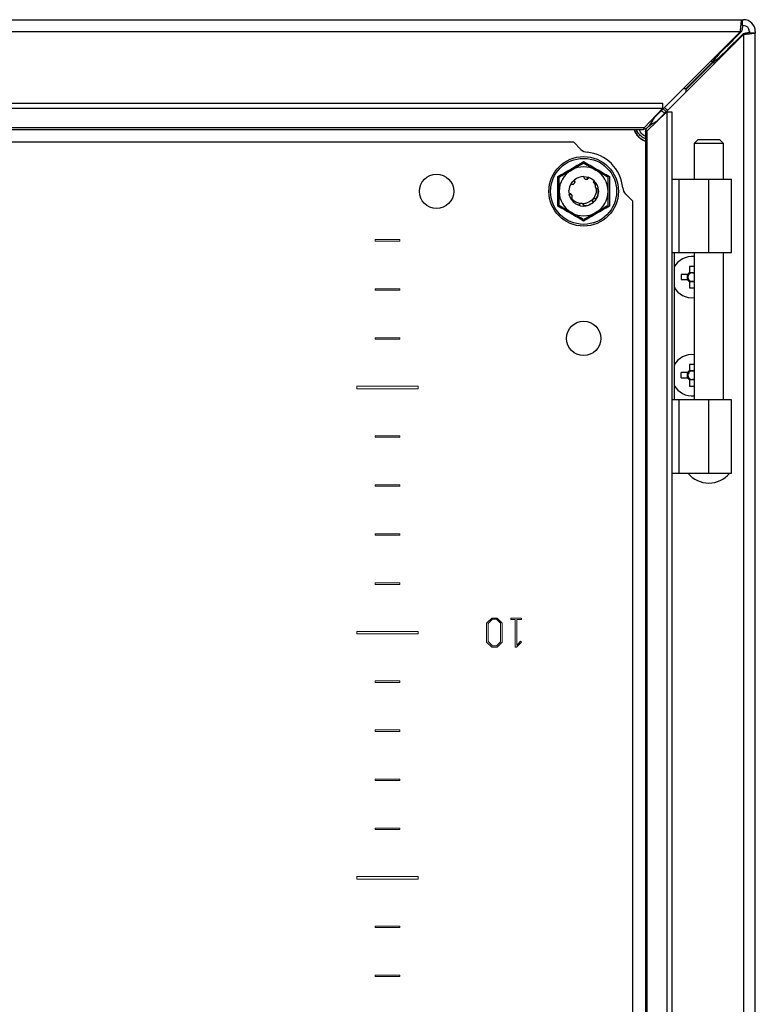
# Model space of a CAD drawing. Units: millimetres. Extents: x -1465 to 5157, y 1044 to 4500.
# Drawn here: x 4547 to 4697, y 2243 to 2444 of the extents above; entities that cross this region are included whole.
import ezdxf

# ---------------------------------------------------------------- set-up
doc = ezdxf.new("R2010")
doc.units = ezdxf.units.MM

msp = doc.modelspace()

# ---------------------------------------------------------------- linework, layer by layer
at = {"color": 7, "linetype": 'Continuous'}
for p, q in [((4399.52, 2444.26), (4694.12, 2444.26)), ((4694.12, 2444.26), (4694.12, 2443.06)), ((4694.12, 2444.26), (4694.42, 2444.26)), ((4399.86, 2441.86), (4693.79, 2441.86)), ((4693.79, 2441.86), (4676.19, 2424.26)), ((4692.54, 2440.36), (4694.04, 2441.86)), ((4694.12, 2443.06), (4694.42, 2443.06)), ((4695.62, 2441.86), (4695.62, 2441.56)), ((4696.82, 2441.86), (4696.82, 2441.56)), ((4676.82, 2423.63), (4694.42, 2441.23)), ((4692.55, 2439.35), (4692.92, 2439.98)), ((4694.42, 2441.48), (4692.92, 2439.98)), ((4694.42, 2441.23), (4694.42, 2047.3)), ((4695.62, 2441.56), (4696.82, 2441.56)), ((4696.82, 2046.96), (4696.82, 2441.56)), ((4689.37, 2437.2), (4690.63, 2438.46)), ((4691.02, 2438.07), (4689.76, 2436.81)), ((4690.63, 2438.46), (4690.63, 2438.7)), ((4691.26, 2438.07), (4691.02, 2438.07)), ((4688.27, 2435.78), (4682.65, 2430.16)), ((4682.72, 2430.09), (4688.34, 2435.71)), ((4688.25, 2435.76), (4688.32, 2435.76)), ((4688.27, 2435.78), (4688.73, 2436.8)), ((4688.32, 2435.76), (4688.32, 2435.69)), ((4689.37, 2437.44), (4689.37, 2437.2)), ((4689.76, 2436.81), (4690, 2436.81)), ((4682.65, 2430.16), (4682.09, 2430.16)), ((4682.72, 2429.53), (4682.72, 2430.09)), ((4415.65, 2427.24), (4678, 2427.24)), ((4415.65, 2426.2), (4678, 2426.2)), ((4678, 2426.2), (4674.15, 2422.19)), ((4678, 2426.2), (4678, 2427.24)), ((4678.96, 2425.77), (4678.31, 2426.39)), ((4674.75, 2421.59), (4678.76, 2425.44)), ((4675.99, 2424.1), (4676.19, 2424.26)), ((4678.76, 2425.44), (4678.76, 2063.09)), ((4678.76, 2425.44), (4679.8, 2425.44)), ((4679.8, 2425.44), (4679.8, 2063.09)), ((4674.15, 2422.19), (4419.49, 2422.19)), ((4419.65, 2421.86), (4674, 2421.86)), ((4676.82, 2423.63), (4676.66, 2423.43)), ((4674.42, 2421.44), (4674.42, 2067.09)), ((4674.75, 2066.93), (4674.75, 2421.59)), ((4685.09, 2419.76), (4684.34, 2419.01)), ((4689.59, 2419.76), (4685.09, 2419.76)), ((4690.34, 2419.01), (4689.59, 2419.76)), ((4659.82, 2419.26), (4433.82, 2419.26)), ((4661.28, 2417.81), (4659.82, 2419.26)), ((4684.34, 2419.01), (4684.34, 2411.76)), ((4687.34, 2419.01), (4684.34, 2419.01)), ((4690.34, 2419.01), (4687.34, 2419.01)), ((4690.34, 2411.76), (4690.34, 2419.01)), ((4656.59, 2409.26), (4656.57, 2412.3)), ((4662.73, 2412.12), (4662.75, 2412.12)), ((4667.08, 2412.3), (4667.06, 2409.26)), ((4679.8, 2411.76), (4681.2, 2411.76)), ((4681.2, 2411.76), (4681.2, 2396.76)), ((4681.2, 2411.76), (4687.32, 2411.76)), ((4687.32, 2396.76), (4687.32, 2411.76)), ((4687.32, 2411.76), (4691.99, 2411.76)), ((4691.99, 2396.76), (4691.99, 2411.76)), ((4659.6, 2411.22), (4659.57, 2411.24)), ((4659.81, 2411.48), (4659.83, 2411.5)), ((4659.89, 2411.55), (4659.9, 2411.56)), ((4663.95, 2411.39), (4663.79, 2411.23)), ((4663.79, 2411.23), (4664.22, 2410.52)), ((4664.44, 2410.74), (4663.95, 2411.39)), ((4664.22, 2410.52), (4664.22, 2410.52)), ((4664.38, 2410.83), (4664.25, 2410.99)), ((4664.77, 2409.81), (4664.77, 2409.83)), ((4656.57, 2406.23), (4656.59, 2409.26)), ((4658.93, 2408.76), (4658.83, 2409.46)), ((4658.88, 2408.67), (4658.89, 2408.64)), ((4659.31, 2408.58), (4659.38, 2408.54)), ((4664.53, 2408.05), (4664.47, 2407.85)), ((4667.06, 2409.26), (4667.08, 2406.23)), ((4671.82, 2407.26), (4670.37, 2408.72)), ((4660.85, 2406.43), (4660.88, 2406.42)), ((4662.37, 2406.37), (4661.94, 2406.27)), ((4662, 2406.27), (4662.03, 2406.28)), ((4663.21, 2406.61), (4662.87, 2406.45)), ((4663.01, 2407.13), (4662.93, 2407.12)), ((4663.02, 2407.14), (4663.01, 2407.13)), ((4663.78, 2406.99), (4663.8, 2407.01)), ((4671.82, 2081.26), (4671.82, 2407.26)), ((4679.8, 2396.76), (4681.2, 2396.76)), ((4680.27, 2396.76), (4680.27, 2366.76)), ((4681.2, 2396.76), (4687.32, 2396.76)), ((4684.34, 2396.76), (4684.34, 2366.76)), ((4687.32, 2396.76), (4691.99, 2396.76)), ((4690.34, 2366.76), (4690.34, 2396.76)), ((4684.34, 2393.96), (4683.41, 2393.96)), ((4683.41, 2393.96), (4683.41, 2392.65)), ((4683.04, 2392.28), (4681.72, 2392.28)), ((4681.72, 2392.28), (4681.72, 2391.25)), ((4682.98, 2391.25), (4682.98, 2392.28)), ((4683.41, 2392.71), (4684.34, 2392.71)), ((4681.72, 2391.25), (4683.04, 2391.25)), ((4683.41, 2390.88), (4683.41, 2389.56)), ((4684.34, 2390.82), (4683.41, 2390.82)), ((4683.41, 2389.56), (4684.34, 2389.56)), ((4684.34, 2373.96), (4683.41, 2373.96)), ((4683.41, 2373.96), (4683.41, 2372.65)), ((4683.04, 2372.28), (4681.72, 2372.28)), ((4681.72, 2371.25), (4681.72, 2372.28)), ((4682.98, 2371.25), (4682.98, 2372.28)), ((4683.41, 2372.71), (4684.34, 2372.71)), ((4681.72, 2371.25), (4683.04, 2371.25)), ((4683.41, 2370.88), (4683.41, 2369.56)), ((4684.34, 2370.82), (4683.41, 2370.82)), ((4683.41, 2369.56), (4684.34, 2369.56)), ((4681.2, 2366.76), (4679.8, 2366.76)), ((4681.2, 2366.76), (4681.2, 2351.76)), ((4687.32, 2366.76), (4681.2, 2366.76)), ((4687.32, 2351.76), (4687.32, 2366.76)), ((4691.99, 2366.76), (4687.32, 2366.76)), ((4691.99, 2351.76), (4691.99, 2366.76)), ((4679.8, 2351.76), (4681.2, 2351.76)), ((4681.2, 2351.76), (4687.32, 2351.76)), ((4687.32, 2351.76), (4691.99, 2351.76))]:
    msp.add_line(p, q, dxfattribs=at)
at = {"color": 8, "linetype": 'Continuous'}
for p, q in [((4694.04, 2441.86), (4693.79, 2441.86)), ((4692.29, 2440.36), (4692.54, 2440.36)), ((4692.92, 2439.98), (4692.92, 2439.73)), ((4694.42, 2441.23), (4694.42, 2441.48)), ((4687.71, 2435.78), (4688.27, 2435.78)), ((4688.34, 2435.71), (4688.34, 2435.15)), ((4676.19, 2424.26), (4676.15, 2424.26)), ((4676.82, 2423.59), (4676.82, 2423.63))]:
    msp.add_line(p, q, dxfattribs=at)
at = {"color": 7, "linetype": 'Continuous', "lineweight": 15}
for p, q in [((4619.32, 2399.41), (4624.32, 2399.41)), ((4619.32, 2399.11), (4619.32, 2399.41)), ((4624.32, 2399.11), (4619.32, 2399.11)), ((4624.32, 2399.41), (4624.32, 2399.11)), ((4619.32, 2389.41), (4624.32, 2389.41)), ((4619.32, 2389.11), (4619.32, 2389.41)), ((4624.32, 2389.11), (4619.32, 2389.11)), ((4624.32, 2389.41), (4624.32, 2389.11)), ((4619.32, 2379.11), (4619.32, 2379.41)), ((4619.32, 2379.41), (4624.32, 2379.41)), ((4624.32, 2379.11), (4619.32, 2379.11)), ((4624.32, 2379.41), (4624.32, 2379.11)), ((4615.57, 2369.51), (4628.07, 2369.51)), ((4615.57, 2369.01), (4615.57, 2369.51)), ((4628.07, 2369.51), (4628.07, 2369.01)), ((4628.07, 2369.01), (4615.57, 2369.01)), ((4619.32, 2359.41), (4624.32, 2359.41)), ((4619.32, 2359.11), (4619.32, 2359.41)), ((4624.32, 2359.41), (4624.32, 2359.11)), ((4624.32, 2359.11), (4619.32, 2359.11)), ((4619.32, 2349.41), (4624.32, 2349.41)), ((4619.32, 2349.11), (4619.32, 2349.41)), ((4624.32, 2349.41), (4624.32, 2349.11)), ((4624.32, 2349.11), (4619.32, 2349.11)), ((4619.32, 2339.41), (4624.32, 2339.41)), ((4619.32, 2339.11), (4619.32, 2339.41)), ((4624.32, 2339.41), (4624.32, 2339.11)), ((4624.32, 2339.11), (4619.32, 2339.11)), ((4619.32, 2329.41), (4624.32, 2329.41)), ((4619.32, 2329.11), (4619.32, 2329.41)), ((4624.32, 2329.41), (4624.32, 2329.11)), ((4624.32, 2329.11), (4619.32, 2329.11)), ((4642.01, 2321.17), (4643.07, 2322.22)), ((4643.23, 2322), (4642.36, 2321.13)), ((4643.07, 2322.22), (4644.18, 2322.22)), ((4644.02, 2322), (4643.23, 2322)), ((4644.86, 2321.16), (4644.02, 2322)), ((4644.18, 2322.22), (4645.21, 2321.2)), ((4646.99, 2322.22), (4649.12, 2322.22)), ((4646.99, 2321.94), (4646.99, 2322.22)), ((4647.88, 2321.94), (4646.99, 2321.94)), ((4647.88, 2316.3), (4647.88, 2321.94)), ((4648.23, 2321.94), (4648.23, 2316.66)), ((4649.12, 2321.94), (4648.23, 2321.94)), ((4649.12, 2322.22), (4649.12, 2321.94)), ((4615.57, 2319.51), (4628.07, 2319.51)), ((4615.57, 2319.01), (4615.57, 2319.51)), ((4628.07, 2319.51), (4628.07, 2319.01)), ((4642.01, 2317.35), (4642.01, 2321.17)), ((4642.36, 2317.44), (4642.36, 2321.13)), ((4644.86, 2321.16), (4644.86, 2317.41)), ((4645.21, 2321.2), (4645.21, 2317.33)), ((4628.07, 2319.01), (4615.57, 2319.01)), ((4643.07, 2316.3), (4642.01, 2317.35)), ((4643.23, 2316.56), (4642.36, 2317.44)), ((4644.86, 2317.41), (4644.02, 2316.56)), ((4645.21, 2317.33), (4644.18, 2316.3)), ((4649.17, 2317.33), (4648.15, 2316.3)), ((4648.23, 2316.66), (4648.97, 2317.5)), ((4648.97, 2317.5), (4649.17, 2317.33)), ((4644.18, 2316.3), (4643.07, 2316.3)), ((4644.02, 2316.56), (4643.23, 2316.56)), ((4648.15, 2316.3), (4647.88, 2316.3)), ((4619.32, 2309.41), (4624.32, 2309.41)), ((4619.32, 2309.11), (4619.32, 2309.41)), ((4624.32, 2309.41), (4624.32, 2309.11)), ((4624.32, 2309.11), (4619.32, 2309.11)), ((4619.32, 2299.11), (4619.32, 2299.41)), ((4619.32, 2299.41), (4624.32, 2299.41)), ((4624.32, 2299.41), (4624.32, 2299.11)), ((4624.32, 2299.11), (4619.32, 2299.11)), ((4619.32, 2289.11), (4619.32, 2289.41)), ((4619.32, 2289.41), (4624.32, 2289.41)), ((4624.32, 2289.41), (4624.32, 2289.11)), ((4624.32, 2289.11), (4619.32, 2289.11)), ((4619.32, 2279.41), (4624.32, 2279.41)), ((4619.32, 2279.11), (4619.32, 2279.41)), ((4624.32, 2279.11), (4619.32, 2279.11)), ((4624.32, 2279.41), (4624.32, 2279.11)), ((4615.57, 2269.01), (4615.57, 2269.51)), ((4615.57, 2269.51), (4628.07, 2269.51)), ((4628.07, 2269.51), (4628.07, 2269.01)), ((4628.07, 2269.01), (4615.57, 2269.01)), ((4619.32, 2259.11), (4619.32, 2259.41)), ((4619.32, 2259.41), (4624.32, 2259.41)), ((4624.32, 2259.11), (4619.32, 2259.11)), ((4624.32, 2259.41), (4624.32, 2259.11)), ((4619.32, 2249.11), (4619.32, 2249.41)), ((4619.32, 2249.41), (4624.32, 2249.41)), ((4624.32, 2249.11), (4619.32, 2249.11)), ((4624.32, 2249.41), (4624.32, 2249.11))]:
    msp.add_line(p, q, dxfattribs=at)
at = {"color": 7, "linetype": 'Continuous', "flags": 128}
for points in [[(4678.32, 2426.39), (4678.95, 2425.76), (4678.95, 2425.76)], [(4661.87, 2412.26), (4662.35, 2412.22), (4662.72, 2412.13)], [(4659.25, 2410.81), (4659.53, 2411.19), (4659.81, 2411.48)], [(4664.26, 2411.01), (4664.64, 2410.29), (4664.82, 2409.26)], [(4659.44, 2407.44), (4659.01, 2408.24), (4658.89, 2408.66)], [(4664.47, 2407.85), (4664.12, 2407.34), (4663.79, 2407)], [(4664.82, 2409.26), (4664.64, 2408.24), (4664.53, 2407.97)]]:
    msp.add_lwpolyline(points, dxfattribs=at)
at = {"color": 7, "linetype": 'Continuous'}
for centre, radius in [((4661.82, 2409.26), 7.1), ((4661.82, 2409.26), 6.73), ((4631.82, 2409.26), 3.5), ((4661.82, 2379.26), 3.5)]:
    msp.add_circle(centre, radius, dxfattribs=at)
for centre, radius, start, end in [((4694.42, 2441.86), 2.4, 0, 90), ((4694.42, 2441.86), 1.2, 0, 90), ((4675.82, 2423.26), 4, 200.4873, 249.5127), ((4662.69, 2419.23), 2, 225, 265.032), ((4661.82, 2409.26), 8, 4.968, 85.032), ((4661.82, 2409.26), 5, 60, 120), ((4661.82, 2409.26), 5, 120, 180), ((4661.82, 2409.26), 3, 89.1324, 130.0116), ((4661.82, 2409.26), 3, 45, 70.0116), ((4661.82, 2409.26), 5, 0, 60), ((4661.82, 2409.26), 3, 149.1324, 176.2193), ((4671.79, 2410.13), 2, 184.968, 225), ((4661.82, 2409.26), 5, 180, 240), ((4661.82, 2409.26), 5, 300, 0), ((4661.82, 2409.26), 3, 248.0485, 284.2316), ((4661.82, 2409.26), 5, 240, 300), ((4683.92, 2391.76), 4.2, 84.2638, 150.3955), ((4683.92, 2391.76), 1.03, 120.1123, 149.8877), ((4683.92, 2391.76), 0.851, 142.7589, 217.2411), ((4683.92, 2391.76), 0.851, 127.2411, 142.7589), ((4683.92, 2391.76), 0.851, 60.4433, 127.2411), ((4683.92, 2391.76), 4.2, 209.6045, 275.7362), ((4683.92, 2391.76), 1.03, 210.1123, 239.8877), ((4683.92, 2391.76), 0.851, 217.2411, 232.7589), ((4683.92, 2391.76), 0.851, 232.7589, 299.5567), ((4683.92, 2371.76), 4.2, 84.2638, 150.3955), ((4683.92, 2371.76), 1.03, 120.1123, 149.8877), ((4683.92, 2371.76), 0.851, 142.7589, 217.2411), ((4683.92, 2371.76), 0.851, 127.2411, 142.7589), ((4683.92, 2371.76), 0.851, 60.4433, 127.2411), ((4683.92, 2371.76), 4.2, 209.6045, 275.7362), ((4683.92, 2371.76), 1.03, 210.1123, 239.8877), ((4683.92, 2371.76), 0.851, 217.2411, 232.7589), ((4683.92, 2371.76), 0.851, 232.7589, 299.5567), ((4687.34, 2355.28), 5.52, 219.9484, 320.0863)]:
    msp.add_arc(centre, radius, start, end, dxfattribs=at)
for points, knots in [([(4693.79, 2441.86), (4693.82, 2442.18), (4693.87, 2442.81), (4693.96, 2443.6), (4694.04, 2444.16), (4694.1, 2444.23), (4694.12, 2444.26)], [0, 0, 0, 0, 0.249998, 0.499998, 0.749999, 1, 1, 1, 1]), ([(4694.37, 2443.06), (4694.35, 2443.05), (4694.29, 2443.01), (4694.2, 2442.73), (4694.12, 2442.34), (4694.06, 2442.02), (4694.04, 2441.86)], [0, 0, 0, 0, 0.25, 0.500002, 0.750004, 1, 1, 1, 1]), ([(4694.42, 2441.48), (4694.58, 2441.5), (4694.9, 2441.56), (4695.29, 2441.64), (4695.57, 2441.73), (4695.61, 2441.79), (4695.62, 2441.81)], [0, 0, 0, 0, 0.250002, 0.500002, 0.750002, 1, 1, 1, 1]), ([(4692.54, 2440.36), (4692.35, 2440.16), (4691.99, 2439.76), (4691.36, 2439.08), (4690.9, 2438.69), (4690.63, 2438.46)], [0, 0, 0, 0, 0.285458, 0.570673, 1, 1, 1, 1]), ([(4691.02, 2438.07), (4691.17, 2438.25), (4691.47, 2438.61), (4692.12, 2439.25), (4692.62, 2439.7), (4692.92, 2439.98)], [0, 0, 0, 0, 0.285456, 0.570672, 1, 1, 1, 1]), ([(4692.54, 2440.36), (4692.36, 2440.25), (4692.15, 2440.12), (4691.94, 2440), (4691.9, 2439.98)], [0, 0, 0, 0, 0.83485, 1, 1, 1, 1]), ([(4696.82, 2441.56), (4696.79, 2441.54), (4696.72, 2441.48), (4696.16, 2441.4), (4695.37, 2441.31), (4694.74, 2441.26), (4694.42, 2441.23)], [0, 0, 0, 0, 0.2499996, 0.4999998, 0.7499988, 1, 1, 1, 1]), ([(4689.37, 2437.2), (4689.27, 2437.1), (4689.09, 2436.89), (4688.72, 2436.42), (4688.45, 2436.04), (4688.27, 2435.78)], [0, 0, 0, 0, 0.258646, 0.517243, 1, 1, 1, 1]), ([(4688.34, 2435.71), (4688.48, 2435.81), (4688.75, 2436), (4689.25, 2436.36), (4689.56, 2436.63), (4689.76, 2436.81)], [0, 0, 0, 0, 0.258649, 0.517244, 1, 1, 1, 1]), ([(4689.37, 2436.17), (4689.09, 2436.05), (4688.76, 2435.89), (4688.4, 2435.74), (4688.34, 2435.71)], [0, 0, 0, 0, 0.826733, 1, 1, 1, 1]), ([(4676.19, 2424.26), (4676.01, 2423.95), (4675.64, 2423.33), (4675.1, 2422.54), (4674.55, 2421.98), (4674.19, 2421.9), (4674, 2421.86)], [0, 0, 0, 0, 0.248423, 0.497025, 0.745629, 1, 1, 1, 1]), ([(4672.09, 2421.86), (4672.26, 2421.47), (4672.57, 2420.77), (4673.4, 2420.02), (4674.01, 2419.6), (4674.4, 2419.51), (4674.42, 2419.5)], [0, 0, 0, 0, 0.374344, 0.65483, 0.97403, 1, 1, 1, 1]), ([(4674, 2421.86), (4674.02, 2421.87), (4674.05, 2421.88), (4674.1, 2421.99), (4674.14, 2422.12), (4674.15, 2422.19)], [0, 0, 0, 0, 0.319966, 0.65465, 1, 1, 1, 1]), ([(4674.42, 2421.44), (4674.46, 2421.62), (4674.53, 2421.98), (4675.08, 2422.53), (4675.87, 2423.08), (4676.5, 2423.44), (4676.82, 2423.63)], [0, 0, 0, 0, 0.248419, 0.497026, 0.74563, 1, 1, 1, 1]), ([(4674.75, 2421.59), (4674.68, 2421.58), (4674.56, 2421.54), (4674.45, 2421.49), (4674.43, 2421.46), (4674.42, 2421.44)], [0, 0, 0, 0, 0.319967, 0.654643, 1, 1, 1, 1]), ([(4656.57, 2412.3), (4657.45, 2412.8), (4659.21, 2413.79), (4660.95, 2414.82), (4661.82, 2415.33)], [0, 0, 0, 0, 0.4997273, 1, 1, 1, 1]), ([(4659.32, 2413.59), (4659.99, 2413.98), (4660.84, 2414.47), (4661.65, 2414.93), (4661.82, 2415.04)], [0, 0, 0, 0, 0.776126, 1, 1, 1, 1]), ([(4661.82, 2415.33), (4662.7, 2414.82), (4664.44, 2413.79), (4666.2, 2412.8), (4667.08, 2412.3)], [0, 0, 0, 0, 0.499727, 1, 1, 1, 1]), ([(4661.82, 2415.04), (4662.22, 2414.81), (4663.03, 2414.34), (4663.89, 2413.85), (4664.32, 2413.59)], [0, 0, 0, 0, 0.4922642, 1, 1, 1, 1]), ([(4656.82, 2412.15), (4657.22, 2412.38), (4658.03, 2412.85), (4658.89, 2413.34), (4659.32, 2413.59)], [0, 0, 0, 0, 0.492265, 1, 1, 1, 1]), ([(4656.82, 2409.26), (4656.82, 2410.03), (4656.82, 2411.02), (4656.82, 2411.94), (4656.82, 2412.15)], [0, 0, 0, 0, 0.776125, 1, 1, 1, 1]), ([(4661.87, 2412.26), (4661.87, 2412.24), (4661.87, 2412.18), (4661.88, 2412.08), (4661.91, 2412.01), (4661.93, 2411.96)], [0, 0, 0, 0, 0.261519, 0.52306, 1, 1, 1, 1]), ([(4661.93, 2411.96), (4661.97, 2411.92), (4662.02, 2411.85), (4662.11, 2411.78), (4662.18, 2411.75), (4662.26, 2411.72), (4662.34, 2411.71), (4662.43, 2411.72), (4662.51, 2411.73), (4662.59, 2411.76), (4662.66, 2411.81), (4662.72, 2411.86), (4662.77, 2411.91), (4662.82, 2411.99), (4662.83, 2412.04), (4662.85, 2412.08)], [0, 0, 0, 0, 0.142991, 0.213713, 0.284439, 0.355164, 0.425888, 0.496612, 0.567338, 0.638061, 0.708786, 0.779507, 0.850238, 0.885511, 1, 1, 1, 1]), ([(4662.33, 2411.71), (4662.34, 2411.71), (4662.41, 2411.72), (4662.51, 2411.78), (4662.63, 2411.9), (4662.7, 2412.02), (4662.72, 2412.1), (4662.72, 2412.13)], [0, 0, 0, 0, 0.047736, 0.28437, 0.55494, 0.878162, 1, 1, 1, 1]), ([(4662.4, 2411.72), (4662.42, 2411.72), (4662.49, 2411.73), (4662.6, 2411.79), (4662.73, 2411.9), (4662.79, 2412.01), (4662.82, 2412.08), (4662.82, 2412.09)], [0, 0, 0, 0, 0.104388, 0.3336, 0.606843, 0.932848, 1, 1, 1, 1]), ([(4662.75, 2412.12), (4662.73, 2412.06), (4662.71, 2411.94), (4662.59, 2411.79), (4662.48, 2411.74), (4662.42, 2411.72)], [0, 0, 0, 0, 0.34152, 0.683652, 1, 1, 1, 1]), ([(4662.85, 2412.08), (4662.85, 2412.09), (4662.84, 2412.09), (4662.83, 2412.09), (4662.82, 2412.09)], [0, 0, 0, 0, 0.500002, 1, 1, 1, 1]), ([(4664.32, 2413.59), (4664.99, 2413.21), (4665.84, 2412.72), (4666.65, 2412.25), (4666.82, 2412.15)], [0, 0, 0, 0, 0.776127, 1, 1, 1, 1]), ([(4666.82, 2409.26), (4666.82, 2410.03), (4666.82, 2411.02), (4666.82, 2411.94), (4666.82, 2412.15)], [0, 0, 0, 0, 0.776125, 1, 1, 1, 1]), ([(4659.25, 2410.8), (4659.27, 2410.79), (4659.32, 2410.76), (4659.42, 2410.72), (4659.49, 2410.71), (4659.54, 2410.71)], [0, 0, 0, 0, 0.267524, 0.535071, 1, 1, 1, 1]), ([(4659.54, 2410.71), (4659.6, 2410.72), (4659.68, 2410.72), (4659.78, 2410.77), (4659.85, 2410.82), (4659.91, 2410.87), (4659.96, 2410.94), (4660, 2411.01), (4660.03, 2411.09), (4660.04, 2411.17), (4660.04, 2411.26), (4660.03, 2411.33), (4660.01, 2411.39), (4659.97, 2411.47), (4659.92, 2411.53), (4659.9, 2411.56)], [0, 0, 0, 0, 0.142993, 0.213717, 0.284439, 0.355167, 0.425899, 0.496619, 0.567338, 0.638065, 0.708789, 0.779518, 0.814785, 0.885514, 1, 1, 1, 1]), ([(4659.97, 2410.94), (4659.98, 2410.99), (4660, 2411.09), (4659.97, 2411.24), (4659.91, 2411.38), (4659.84, 2411.45), (4659.81, 2411.48)], [0, 0, 0, 0, 0.207986, 0.466731, 0.779293, 1, 1, 1, 1]), ([(4659.83, 2411.5), (4659.87, 2411.46), (4659.96, 2411.38), (4660.03, 2411.21), (4660.01, 2411.08), (4660, 2411.03)], [0, 0, 0, 0, 0.346405, 0.69349, 1, 1, 1, 1]), ([(4659.99, 2411), (4660, 2411.02), (4660.03, 2411.09), (4660.03, 2411.22), (4660, 2411.38), (4659.94, 2411.49), (4659.89, 2411.55), (4659.89, 2411.55)], [0, 0, 0, 0, 0.099781, 0.332478, 0.610929, 0.942798, 1, 1, 1, 1]), ([(4664.39, 2409.84), (4664.4, 2409.55), (4664.42, 2408.99), (4664.17, 2408.49), (4664.06, 2408.26)], [0, 0, 0, 0, 0.5367229, 1, 1, 1, 1]), ([(4664.22, 2410.52), (4664.19, 2410.47), (4664.15, 2410.36), (4664.15, 2410.19), (4664.2, 2410.03), (4664.29, 2409.91), (4664.36, 2409.86), (4664.39, 2409.84)], [0, 0, 0, 0, 0.220026, 0.440055, 0.660069, 0.880084, 1, 1, 1, 1]), ([(4664.22, 2410.52), (4664.23, 2410.55), (4664.27, 2410.6), (4664.34, 2410.68), (4664.4, 2410.72), (4664.44, 2410.74)], [0, 0, 0, 0, 0.292888, 0.585697, 1, 1, 1, 1]), ([(4664.75, 2409.91), (4664.7, 2409.89), (4664.58, 2409.85), (4664.4, 2409.88), (4664.28, 2409.93), (4664.24, 2409.99), (4664.24, 2409.99)], [0, 0, 0, 0, 0.336822, 0.674252, 0.990729, 1, 1, 1, 1]), ([(4664.77, 2409.81), (4664.72, 2409.79), (4664.6, 2409.77), (4664.46, 2409.8), (4664.4, 2409.84), (4664.39, 2409.84)], [0, 0, 0, 0, 0.4526954, 0.9064203, 1, 1, 1, 1]), ([(4664.42, 2407.76), (4664.56, 2408.07), (4664.87, 2408.72), (4664.81, 2409.43), (4664.77, 2409.81)], [0, 0, 0, 0, 0.476822, 1, 1, 1, 1]), ([(4656.82, 2406.38), (4656.82, 2406.84), (4656.82, 2407.77), (4656.82, 2408.76), (4656.82, 2409.26)], [0, 0, 0, 0, 0.4922627, 1, 1, 1, 1]), ([(4658.88, 2408.67), (4658.94, 2408.69), (4659.06, 2408.72), (4659.24, 2408.68), (4659.36, 2408.62), (4659.4, 2408.55), (4659.41, 2408.54)], [0, 0, 0, 0, 0.323504, 0.64766, 0.949721, 1, 1, 1, 1]), ([(4658.89, 2408.64), (4658.96, 2408.66), (4659.1, 2408.68), (4659.29, 2408.63), (4659.39, 2408.55), (4659.42, 2408.52)], [0, 0, 0, 0, 0.397013, 0.77322, 1, 1, 1, 1]), ([(4659.43, 2408.01), (4659.44, 2408.02), (4659.45, 2408.04), (4659.46, 2408.08), (4659.48, 2408.12), (4659.48, 2408.15), (4659.49, 2408.17), (4659.49, 2408.2), (4659.5, 2408.23), (4659.5, 2408.27), (4659.5, 2408.31), (4659.49, 2408.35), (4659.48, 2408.39), (4659.47, 2408.43), (4659.45, 2408.46), (4659.44, 2408.5), (4659.42, 2408.53), (4659.39, 2408.56), (4659.38, 2408.59), (4659.35, 2408.62), (4659.32, 2408.64), (4659.29, 2408.67), (4659.26, 2408.69), (4659.22, 2408.71), (4659.19, 2408.72), (4659.16, 2408.73), (4659.13, 2408.74), (4659.1, 2408.75), (4659.07, 2408.75), (4659.04, 2408.76), (4659, 2408.76), (4658.96, 2408.76), (4658.94, 2408.76), (4658.93, 2408.76)], [0, 0, 0, 0, 0.026442, 0.079413, 0.10586, 0.132307, 0.158763, 0.185209, 0.211657, 0.238103, 0.291078, 0.31753, 0.34397, 0.396936, 0.423389, 0.44984, 0.502811, 0.529258, 0.5557, 0.582151, 0.635121, 0.661566, 0.688016, 0.740987, 0.767433, 0.793888, 0.820337, 0.846783, 0.873236, 0.89968, 0.949517, 0.97472, 1, 1, 1, 1]), ([(4659.39, 2408.56), (4659.37, 2408.59), (4659.3, 2408.66), (4659.17, 2408.73), (4659.04, 2408.76), (4658.96, 2408.76), (4658.93, 2408.76)], [0, 0, 0, 0, 0.223063, 0.509465, 0.85454, 1, 1, 1, 1]), ([(4659.37, 2407.84), (4659.37, 2407.83), (4659.33, 2407.79), (4659.28, 2407.76), (4659.24, 2407.74)], [0, 0, 0, 0, 0.180016, 1, 1, 1, 1]), ([(4659.24, 2407.74), (4659.44, 2407.46), (4659.86, 2406.88), (4660.51, 2406.58), (4660.85, 2406.43)], [0, 0, 0, 0, 0.476984, 1, 1, 1, 1]), ([(4659.34, 2407.89), (4659.35, 2407.9), (4659.37, 2407.92), (4659.4, 2407.96), (4659.42, 2407.99), (4659.43, 2408.01)], [0, 0, 0, 0, 0.282052, 0.564139, 1, 1, 1, 1]), ([(4661.04, 2406.75), (4660.75, 2406.84), (4660.18, 2407.01), (4659.64, 2407.48), (4659.4, 2407.81), (4659.34, 2407.89)], [0, 0, 0, 0, 0.42395, 0.84772, 1, 1, 1, 1]), ([(4664.06, 2408.26), (4664.02, 2408.18), (4663.86, 2407.86), (4663.45, 2407.35), (4662.95, 2407.1), (4662.69, 2406.97)], [0, 0, 0, 0, 0.130654, 0.560009, 1, 1, 1, 1]), ([(4663.78, 2406.99), (4663.74, 2407.04), (4663.66, 2407.12), (4663.6, 2407.3), (4663.62, 2407.48), (4663.7, 2407.62), (4663.81, 2407.73), (4663.94, 2407.8), (4664.04, 2407.83), (4664.1, 2407.84), (4664.11, 2407.84)], [0, 0, 0, 0, 0.165199, 0.330758, 0.484207, 0.615455, 0.730516, 0.843932, 0.968762, 1, 1, 1, 1]), ([(4664.11, 2407.84), (4664.15, 2407.84), (4664.21, 2407.84), (4664.31, 2407.81), (4664.38, 2407.78), (4664.42, 2407.76)], [0, 0, 0, 0, 0.290352, 0.580594, 1, 1, 1, 1]), ([(4666.82, 2406.38), (4666.82, 2406.84), (4666.82, 2407.77), (4666.82, 2408.76), (4666.82, 2409.26)], [0, 0, 0, 0, 0.4922627, 1, 1, 1, 1]), ([(4661.82, 2403.2), (4660.95, 2403.71), (4659.21, 2404.74), (4657.45, 2405.73), (4656.57, 2406.23)], [0, 0, 0, 0, 0.499728, 1, 1, 1, 1]), ([(4659.32, 2404.93), (4658.66, 2405.32), (4657.8, 2405.81), (4657, 2406.27), (4656.82, 2406.38)], [0, 0, 0, 0, 0.776127, 1, 1, 1, 1]), ([(4660.85, 2406.43), (4660.87, 2406.49), (4660.9, 2406.6), (4661.02, 2406.73), (4661.14, 2406.8), (4661.21, 2406.81), (4661.22, 2406.81)], [0, 0, 0, 0, 0.327291, 0.655271, 0.960294, 1, 1, 1, 1]), ([(4661.6, 2406.7), (4661.56, 2406.73), (4661.48, 2406.78), (4661.33, 2406.82), (4661.17, 2406.81), (4661.08, 2406.77), (4661.04, 2406.75)], [0, 0, 0, 0, 0.20761, 0.4912402, 0.7748803, 1, 1, 1, 1]), ([(4661.17, 2406.8), (4661.15, 2406.79), (4661.1, 2406.78), (4661.06, 2406.76), (4661.04, 2406.75)], [0, 0, 0, 0, 0.473865, 1, 1, 1, 1]), ([(4661.05, 2406.64), (4661.06, 2406.67), (4661.1, 2406.73), (4661.16, 2406.76), (4661.19, 2406.77)], [0, 0, 0, 0, 0.477138, 1, 1, 1, 1]), ([(4662.69, 2406.97), (4662.48, 2406.88), (4662.13, 2406.73), (4661.75, 2406.71), (4661.6, 2406.7)], [0, 0, 0, 0, 0.600529, 1, 1, 1, 1]), ([(4661.64, 2406.69), (4661.67, 2406.66), (4661.71, 2406.63), (4661.74, 2406.58), (4661.75, 2406.57)], [0, 0, 0, 0, 0.720881, 1, 1, 1, 1]), ([(4661.75, 2406.57), (4661.77, 2406.54), (4661.8, 2406.49), (4661.83, 2406.38), (4661.83, 2406.31), (4661.83, 2406.26)], [0, 0, 0, 0, 0.2882393, 0.5763278, 1, 1, 1, 1]), ([(4667.08, 2406.23), (4666.2, 2405.73), (4664.44, 2404.74), (4662.7, 2403.71), (4661.82, 2403.2)], [0, 0, 0, 0, 0.499728, 1, 1, 1, 1]), ([(4661.83, 2406.26), (4662.17, 2406.3), (4662.89, 2406.36), (4663.48, 2406.78), (4663.78, 2406.99)], [0, 0, 0, 0, 0.476842, 1, 1, 1, 1]), ([(4662.01, 2406.27), (4662.01, 2406.27), (4662, 2406.27), (4662, 2406.27), (4662, 2406.27)], [0, 0, 0, 0, 0.500354, 1, 1, 1, 1]), ([(4662.03, 2406.28), (4662.03, 2406.28), (4662.03, 2406.28), (4662.03, 2406.27), (4662.03, 2406.27), (4662.03, 2406.27)], [0, 0, 0, 0, 0.449547, 0.724618, 1, 1, 1, 1]), ([(4663.76, 2407.16), (4663.75, 2407.17), (4663.69, 2407.22), (4663.66, 2407.35), (4663.64, 2407.48), (4663.66, 2407.55), (4663.67, 2407.55)], [0, 0, 0, 0, 0.098047, 0.547936, 0.970236, 1, 1, 1, 1]), ([(4666.82, 2406.38), (4666.43, 2406.15), (4665.62, 2405.68), (4664.76, 2405.19), (4664.32, 2404.93)], [0, 0, 0, 0, 0.492265, 1, 1, 1, 1]), ([(4661.82, 2403.49), (4661.43, 2403.72), (4660.62, 2404.19), (4659.76, 2404.68), (4659.32, 2404.93)], [0, 0, 0, 0, 0.4922652, 1, 1, 1, 1]), ([(4664.32, 2404.93), (4663.66, 2404.55), (4662.8, 2404.06), (4662, 2403.59), (4661.82, 2403.49)], [0, 0, 0, 0, 0.776127, 1, 1, 1, 1]), ([(4683.25, 2392.28), (4683.2, 2392.28), (4683.13, 2392.28), (4683.06, 2392.28), (4683.04, 2392.28)], [0, 0, 0, 0, 0.631656, 1, 1, 1, 1]), ([(4683.41, 2392.65), (4683.41, 2392.6), (4683.41, 2392.53), (4683.41, 2392.46), (4683.41, 2392.44)], [0, 0, 0, 0, 0.761932, 1, 1, 1, 1]), ([(4683.04, 2391.25), (4683.09, 2391.25), (4683.16, 2391.25), (4683.23, 2391.25), (4683.25, 2391.25)], [0, 0, 0, 0, 0.761932, 1, 1, 1, 1]), ([(4683.41, 2391.09), (4683.41, 2391.04), (4683.41, 2390.97), (4683.41, 2390.9), (4683.41, 2390.88)], [0, 0, 0, 0, 0.631656, 1, 1, 1, 1]), ([(4683.25, 2372.28), (4683.2, 2372.28), (4683.13, 2372.28), (4683.06, 2372.28), (4683.04, 2372.28)], [0, 0, 0, 0, 0.631656, 1, 1, 1, 1]), ([(4683.41, 2372.65), (4683.41, 2372.6), (4683.41, 2372.53), (4683.41, 2372.46), (4683.41, 2372.44)], [0, 0, 0, 0, 0.761932, 1, 1, 1, 1]), ([(4683.04, 2371.25), (4683.09, 2371.25), (4683.16, 2371.25), (4683.23, 2371.25), (4683.25, 2371.25)], [0, 0, 0, 0, 0.761932, 1, 1, 1, 1]), ([(4683.41, 2371.09), (4683.41, 2371.04), (4683.41, 2370.97), (4683.41, 2370.9), (4683.41, 2370.88)], [0, 0, 0, 0, 0.631656, 1, 1, 1, 1]), ([(4687.06, 2351.76), (4687.15, 2351.76), (4687.72, 2351.76), (4688.78, 2351.76), (4690.05, 2351.76), (4691, 2351.76), (4691.54, 2351.76), (4691.54, 2351.76), (4691.54, 2351.76)], [0, 0, 0, 0, 0.041561, 0.247467, 0.453375, 0.65928, 0.865187, 1, 1, 1, 1])]:
    msp.add_open_spline(points, degree=3, knots=knots, dxfattribs=at)
at = {"color": 8, "linetype": 'Continuous'}
for points, knots in [([(4677.64, 2425.72), (4677.87, 2425.58), (4678.14, 2425.42), (4678.28, 2425.14), (4678.3, 2425.1)], [0, 0, 0, 0, 0.854753, 1, 1, 1, 1]), ([(4678, 2426.08), (4678.17, 2425.96), (4678.43, 2425.79), (4678.59, 2425.53), (4678.64, 2425.44)], [0, 0, 0, 0, 0.671328, 1, 1, 1, 1]), ([(4674.42, 2420), (4674.27, 2420.06), (4673.79, 2420.24), (4673.16, 2420.82), (4672.68, 2421.41), (4672.56, 2421.8), (4672.54, 2421.86)], [0, 0, 0, 0, 0.185844, 0.555539, 0.92522, 1, 1, 1, 1]), ([(4674.42, 2420.51), (4674.4, 2420.52), (4673.99, 2420.64), (4673.47, 2421.12), (4673.21, 2421.67), (4673.12, 2421.86)], [0, 0, 0, 0, 0.042589, 0.671625, 1, 1, 1, 1])]:
    msp.add_open_spline(points, degree=3, knots=knots, dxfattribs=at)

doc.saveas('drawing.dxf')
